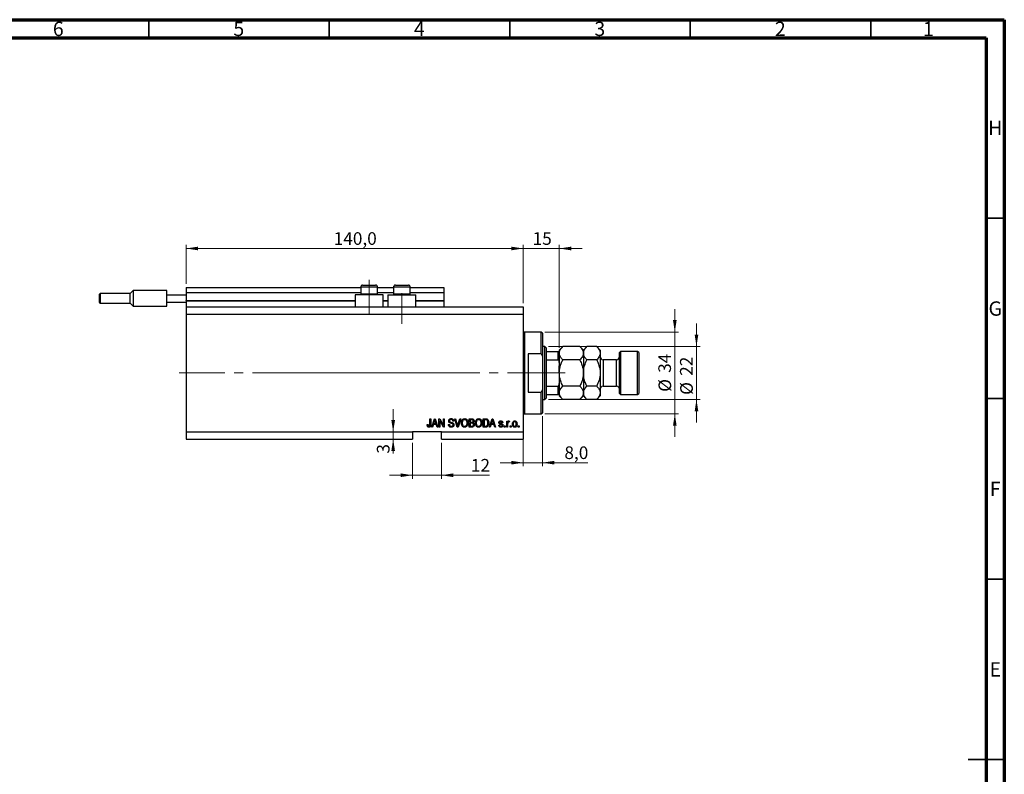
# Model space of a CAD drawing. Units: millimetres. Extents: x 15 to 618, y 5 to 415.
# Drawn here: x 316 to 589, y 206 to 415 of the extents above; entities that cross this region are included whole.
import ezdxf

# ---------------------------------------------------------------- set-up
doc = ezdxf.new("R2010")
doc.units = ezdxf.units.MM
doc.linetypes.add('CENTERX2', pattern=[20.32, 12.7, -2.54, 2.54, -2.54])
doc.styles.add('SLDTEXTSTYLE0', font='TXT', dxfattribs={"width": 0.75})
doc.dimstyles.new('SLDDIMSTYLE4', dxfattribs={"dimtxt": 3.5, "dimasz": 3.302, "dimexe": 0, "dimexo": 0.0625, "dimgap": 0.875, "dimtad": 1, "dimdec": 0, "dimlfac": 1.5, "dimrnd": 1e-09, "dimzin": 12, "dimdsep": 46, "dimtxsty": 'SLDTEXTSTYLE0', "dimsah": 1, "dimcen": 0.09, "dimadec": 0, "dimazin": 3, "dimtfac": 1, "dimtdec": 0, "dimtmove": 0, "dimatfit": 0, "dimfxl": 1, "dimfrac": 2, "dimtolj": 1, "dimtzin": 12, "dimarcsym": 0})
doc.dimstyles.new('SLDDIMSTYLE5', dxfattribs={"dimtxt": 3.5, "dimasz": 3.302, "dimexe": 0, "dimexo": 0.0625, "dimgap": 0.875, "dimtad": 1, "dimdec": 1, "dimlfac": 1.5, "dimrnd": 1e-09, "dimzin": 12, "dimdsep": 46, "dimtxsty": 'SLDTEXTSTYLE0', "dimsah": 1, "dimcen": 0.09, "dimadec": 0, "dimazin": 3, "dimtfac": 1, "dimtdec": 1, "dimtmove": 0, "dimatfit": 0, "dimfxl": 1, "dimfrac": 2, "dimtolj": 1, "dimtzin": 12, "dimarcsym": 0})
doc.dimstyles.new('SLDDIMSTYLE6', dxfattribs={"dimtxt": 3.5, "dimasz": 3.302, "dimexe": 0, "dimexo": 0.0625, "dimgap": 0.875, "dimtad": 1, "dimdec": 1, "dimlfac": 1.5, "dimrnd": 1e-09, "dimzin": 12, "dimdsep": 46, "dimtxsty": 'SLDTEXTSTYLE0', "dimsah": 1, "dimcen": 0.09, "dimadec": 0, "dimazin": 3, "dimtfac": 1, "dimtdec": 1, "dimtofl": 0, "dimtmove": 0, "dimatfit": 3, "dimfxl": 1, "dimfrac": 2, "dimtolj": 1, "dimtzin": 12, "dimarcsym": 0})

# ---------------------------------------------------------------- blocks, each defined once
blk = doc.blocks.new('_D_9')
at = {"color": 7, "linetype": 'Continuous', "lineweight": 0}
for p, q in [((425.07, 297.77), (425.07, 287.77)), ((433.07, 297.77), (433.07, 287.77)), ((425.07, 288.77), (418.72, 288.77)), ((425.07, 288.77), (433.07, 288.77)), ((433.07, 288.77), (446.42, 288.77))]:
    blk.add_line(p, q, dxfattribs=at)
at = {"color": 7, "linetype": 'Continuous', "lineweight": 18}
for points in [[(425.07, 288.77), (421.76, 289.28), (421.76, 288.26)], [(433.07, 288.77), (436.37, 288.26), (436.37, 289.28)]]:
    blk.add_solid(points, dxfattribs=at)
at = {"color": 7, "linetype": 'Continuous', "lineweight": 18, "insert": (441.25, 293.28), "char_height": 3.5, "attachment_point": 1, "style": 'SLDTEXTSTYLE0'}
blk.add_mtext('12', dxfattribs=at)
blk = doc.blocks.new('_D_10')
at = {"color": 7, "linetype": 'Continuous', "lineweight": 0}
for p, q in [((419.72, 300.77), (419.72, 307.12)), ((419.72, 300.77), (419.72, 298.77)), ((424.07, 298.77), (418.72, 298.77)), ((419.72, 298.77), (419.72, 294.76))]:
    blk.add_line(p, q, dxfattribs=at)
at = {"color": 7, "linetype": 'Continuous', "lineweight": 18}
for points in [[(419.72, 300.77), (420.23, 304.07), (419.21, 304.07)], [(419.72, 298.77), (419.21, 295.47), (420.23, 295.47)]]:
    blk.add_solid(points, dxfattribs=at)
at = {"color": 7, "linetype": 'Continuous', "lineweight": 18, "insert": (415.21, 294.76), "char_height": 3.5, "attachment_point": 1, "rotation": 90, "style": 'SLDTEXTSTYLE0'}
blk.add_mtext('3', dxfattribs=at)
blk = doc.blocks.new('_D_11')
at = {"color": 7, "linetype": 'Continuous', "lineweight": 0}
for p, q in [((461.07, 305.1), (461.07, 291.25)), ((455.73, 302.1), (455.73, 291.25)), ((455.73, 292.25), (449.38, 292.25)), ((455.73, 292.25), (461.07, 292.25)), ((461.07, 292.25), (473.61, 292.25))]:
    blk.add_line(p, q, dxfattribs=at)
at = {"color": 7, "linetype": 'Continuous', "lineweight": 18}
for points in [[(455.73, 292.25), (452.43, 292.76), (452.43, 291.74)], [(461.07, 292.25), (464.37, 291.74), (464.37, 292.76)]]:
    blk.add_solid(points, dxfattribs=at)
at = {"color": 7, "linetype": 'Continuous', "lineweight": 18, "insert": (467.15, 296.76), "char_height": 3.5, "attachment_point": 1, "style": 'SLDTEXTSTYLE0'}
blk.add_mtext('8,0', dxfattribs=at)
blk = doc.blocks.new('_D_12')
at = {"color": 7, "linetype": 'Continuous', "lineweight": 0}
for p, q in [((455.73, 336.44), (455.73, 352.6)), ((465.73, 324.1), (465.73, 352.6)), ((455.73, 351.6), (449.38, 351.6)), ((455.73, 351.6), (465.73, 351.6)), ((465.73, 351.6), (472.08, 351.6))]:
    blk.add_line(p, q, dxfattribs=at)
at = {"color": 7, "linetype": 'Continuous', "lineweight": 18}
for points in [[(455.73, 351.6), (452.43, 352.11), (452.43, 351.09)], [(465.73, 351.6), (469.04, 351.09), (469.04, 352.11)]]:
    blk.add_solid(points, dxfattribs=at)
at = {"color": 7, "linetype": 'Continuous', "lineweight": 18, "insert": (458.35, 356.11), "char_height": 3.5, "attachment_point": 1, "style": 'SLDTEXTSTYLE0'}
blk.add_mtext('15', dxfattribs=at)
blk = doc.blocks.new('_D_13')
at = {"color": 7, "linetype": 'Continuous', "lineweight": 0}
for p, q in [((497.73, 328.44), (497.73, 334.79)), ((461.73, 328.44), (498.73, 328.44)), ((497.73, 305.77), (497.73, 328.44)), ((461.73, 305.77), (498.73, 305.77)), ((497.73, 305.77), (497.73, 299.42))]:
    blk.add_line(p, q, dxfattribs=at)
at = {"color": 7, "linetype": 'Continuous', "lineweight": 18}
for points in [[(497.73, 328.44), (498.24, 331.74), (497.23, 331.74)], [(497.73, 305.77), (497.23, 302.47), (498.24, 302.47)]]:
    blk.add_solid(points, dxfattribs=at)
at = {"color": 7, "linetype": 'Continuous', "lineweight": 18, "char_height": 3.5, "attachment_point": 1, "rotation": 90, "style": 'SLDTEXTSTYLE0'}
for s, insert in [('34', (493.17, 317.15)), ('%%c', (493.22, 311.88))]:
    blk.add_mtext(s, dxfattribs=dict(at, insert=insert))
blk = doc.blocks.new('_D_14')
at = {"color": 7, "linetype": 'Continuous', "lineweight": 0}
for p, q in [((503.73, 324.44), (503.73, 330.79)), ((462.73, 324.44), (504.73, 324.44)), ((503.73, 324.44), (503.73, 309.77)), ((462.73, 309.77), (504.73, 309.77)), ((503.73, 309.77), (503.73, 303.42))]:
    blk.add_line(p, q, dxfattribs=at)
at = {"color": 7, "linetype": 'Continuous', "lineweight": 18}
for points in [[(503.73, 324.44), (504.24, 327.74), (503.23, 327.74)], [(503.73, 309.77), (503.23, 306.47), (504.24, 306.47)]]:
    blk.add_solid(points, dxfattribs=at)
at = {"color": 7, "linetype": 'Continuous', "lineweight": 18, "char_height": 3.5, "attachment_point": 1, "rotation": 90, "style": 'SLDTEXTSTYLE0'}
for s, insert in [('22', (499.17, 316.32)), ('%%c', (499.22, 311.04))]:
    blk.add_mtext(s, dxfattribs=dict(at, insert=insert))
blk = doc.blocks.new('_D_15')
at = {"color": 7, "linetype": 'Continuous', "lineweight": 0}
for p, q in [((362.4, 341.77), (362.4, 352.6)), ((455.73, 336.44), (455.73, 352.6)), ((362.4, 351.6), (455.73, 351.6))]:
    blk.add_line(p, q, dxfattribs=at)
at = {"color": 7, "linetype": 'Continuous', "lineweight": 18}
for points in [[(362.4, 351.6), (365.7, 351.09), (365.7, 352.11)], [(455.73, 351.6), (452.43, 352.11), (452.43, 351.09)]]:
    blk.add_solid(points, dxfattribs=at)
at = {"color": 7, "linetype": 'Continuous', "lineweight": 18, "insert": (403.25, 356.11), "char_height": 3.5, "attachment_point": 1, "style": 'SLDTEXTSTYLE0'}
blk.add_mtext('140,0', dxfattribs=at)

msp = doc.modelspace()

# ---------------------------------------------------------------- linework, layer by layer
at = {"color": 7, "linetype": 'Continuous', "lineweight": 70}
for p, q in [((15, 415), (589, 415)), ((589, 415), (589, 5)), ((20, 410), (584, 410)), ((584, 410), (584, 10))]:
    msp.add_line(p, q, dxfattribs=at)
at = {"color": 7, "linetype": 'Continuous', "lineweight": 35}
for p, q in [((352, 410), (352, 415)), ((402, 410), (402, 415)), ((452, 410), (452, 415)), ((502, 410), (502, 415)), ((552, 410), (552, 415)), ((584, 360), (589, 360)), ((584, 310), (589, 310)), ((584, 260), (589, 260)), ((589, 210), (579, 210)), ((584, 210), (589, 210))]:
    msp.add_line(p, q, dxfattribs=at)
at = {"color": 7, "linetype": 'Continuous', "lineweight": 25}
for p, q in [((411.2667, 341.435), (412.1667, 341.435)), ((412.1667, 341.435), (414.8667, 341.435)), ((420.3333, 341.435), (421.2333, 341.435)), ((421.2333, 341.435), (423.9333, 341.435)), ((338.4, 337.7683), (338.4, 338.9017)), ((346.9, 339.1017), (338.6, 339.1017)), ((347.7333, 339.935), (346.9, 339.1017)), ((346.9, 336.435), (346.9, 339.1017)), ((357.0667, 339.935), (347.7333, 339.935)), ((347.7333, 339.935), (347.7333, 337.7683)), ((357.0667, 338.7683), (357.0667, 339.935)), ((357.0667, 336.7683), (357.0667, 338.7683)), ((357.0667, 338.7683), (362.4, 338.7683)), ((362.4, 340.7683), (410.7333, 340.7683)), ((362.4, 340.7683), (362.4, 339.435)), ((362.4, 339.435), (410.7333, 339.435)), ((362.4, 339.435), (362.4, 337.235)), ((409.2, 338.7683), (409.2, 335.435)), ((416.9333, 338.7683), (409.2, 338.7683)), ((410.7333, 340.9017), (410.7333, 338.995)), ((410.7333, 338.995), (410.96, 338.7683)), ((410.7333, 338.995), (411.9, 338.995)), ((411.9, 338.995), (415.4, 338.995)), ((415.1733, 338.7683), (415.4, 338.995)), ((415.4, 338.995), (415.4, 340.9017)), ((415.4, 340.7683), (419.8, 340.7683)), ((415.4, 339.435), (419.8, 339.435)), ((416.9333, 335.435), (416.9333, 338.7683)), ((418.2667, 338.7683), (418.2667, 335.435)), ((418.2667, 338.7683), (426, 338.7683)), ((419.8, 340.9017), (419.8, 338.995)), ((419.8, 338.995), (420.0267, 338.7683)), ((419.8, 338.995), (420.9667, 338.995)), ((420.9667, 338.995), (424.4667, 338.995)), ((424.24, 338.7683), (424.4667, 338.995)), ((424.4667, 338.995), (424.4667, 340.9017)), ((424.4667, 340.7683), (433.7333, 340.7683)), ((424.4667, 339.435), (433.7333, 339.435)), ((426, 335.435), (426, 338.7683)), ((433.7333, 340.7683), (433.7333, 339.435)), ((433.7333, 339.435), (433.7333, 337.235)), ((338.4, 336.635), (338.4, 337.7683)), ((338.6, 336.435), (346.9, 336.435)), ((346.9, 336.435), (347.7333, 335.6017)), ((347.7333, 337.7683), (347.7333, 335.6017)), ((347.7333, 335.6017), (357.0667, 335.6017)), ((357.0667, 336.7683), (362.4, 336.7683)), ((357.0667, 335.6017), (357.0667, 336.7683)), ((362.4, 337.1017), (362.4, 337.235)), ((362.4, 337.1017), (362.4, 335.435)), ((362.4, 337.1017), (409.2, 337.1017)), ((416.9333, 337.1017), (418.2667, 337.1017)), ((426, 337.1017), (433.7333, 337.1017)), ((433.7333, 337.1017), (433.7333, 337.235)), ((433.7333, 337.1017), (433.7333, 335.435)), ((362.4, 335.435), (455.7333, 335.435)), ((362.4, 335.435), (362.4, 333.435)), ((362.4, 333.435), (362.4, 300.7683)), ((362.4, 333.435), (455.7333, 333.435)), ((455.7333, 335.435), (455.7333, 333.435)), ((455.7333, 333.435), (455.7333, 300.7683)), ((460.7333, 328.435), (456.0667, 328.435)), ((461.0667, 328.1017), (460.7333, 328.435)), ((460.7333, 322.435), (460.7333, 328.435)), ((461.0667, 328.1017), (461.0667, 321.6843)), ((457.0667, 322.435), (457.0667, 311.7683)), ((460.7333, 322.435), (457.0667, 322.435)), ((460.7333, 322.435), (461.0667, 321.6843)), ((461.7333, 324.435), (461.0667, 324.435)), ((462.0667, 324.1017), (461.7333, 324.435)), ((461.7333, 309.7683), (461.7333, 324.435)), ((462.0667, 324.1017), (462.0667, 323.1017)), ((462.0667, 323.1017), (462.0667, 320.7072)), ((462.0667, 323.1017), (465.4, 323.1017)), ((465.4, 320.7072), (465.4, 323.1017)), ((466.7131, 324.4148), (465.7333, 323.435)), ((465.7333, 323.435), (465.7333, 323.1017)), ((465.7333, 323.1017), (465.7333, 320.0076)), ((471.4202, 324.4148), (466.7131, 324.4148)), ((472.4, 323.435), (471.4202, 324.4148)), ((473.3798, 324.4148), (472.4, 323.435)), ((472.4, 323.435), (472.4, 322.5865)), ((472.4, 322.5865), (472.4, 317.1017)), ((476.0869, 324.4148), (473.3798, 324.4148)), ((477.0667, 323.435), (476.0869, 324.4148)), ((477.0667, 323.435), (477.0667, 322.5865)), ((477.0667, 322.5865), (477.0667, 317.1017)), ((482.7333, 323.1017), (482.4, 322.7683)), ((482.4, 311.435), (482.4, 322.7683)), ((487.4, 323.1017), (482.7333, 323.1017)), ((482.7333, 323.1017), (482.7333, 311.1017)), ((487.7333, 322.7683), (487.4, 323.1017)), ((487.4, 311.1017), (487.4, 323.1017)), ((487.7333, 322.7683), (487.7333, 311.435)), ((461.0667, 321.6843), (461.0667, 312.5191)), ((462.0667, 320.7072), (462.0667, 313.4961)), ((462.0667, 320.7072), (465.4, 320.7072)), ((465.7333, 320.0076), (465.7333, 319.1293)), ((465.7333, 317.1017), (465.7333, 319.1293)), ((471.4202, 320.7582), (466.7131, 320.7582)), ((476.0869, 320.7582), (473.3798, 320.7582)), ((481.6, 320.7683), (477.8667, 320.7683)), ((465.7333, 317.1017), (465.7333, 315.0741)), ((472.4, 317.1017), (472.4, 311.6168)), ((477.0667, 317.1017), (477.0667, 311.6168)), ((465.7333, 315.0741), (465.7333, 314.1957)), ((465.7333, 314.1957), (465.7333, 311.1017)), ((457.0667, 311.7683), (460.7333, 311.7683)), ((461.0667, 312.5191), (460.7333, 311.7683)), ((460.7333, 305.7683), (460.7333, 311.7683)), ((461.0667, 312.5191), (461.0667, 306.1017)), ((462.0667, 313.4961), (462.0667, 311.1017)), ((462.0667, 313.4961), (465.4, 313.4961)), ((462.0667, 311.1017), (462.0667, 310.1017)), ((462.0667, 311.1017), (465.4, 311.1017)), ((465.4, 311.1017), (465.4, 313.4961)), ((465.7333, 311.1017), (465.7333, 310.7683)), ((471.4202, 313.4451), (466.7131, 313.4451)), ((472.4, 311.6168), (472.4, 310.7683)), ((476.0869, 313.4451), (473.3798, 313.4451)), ((477.0667, 311.6168), (477.0667, 310.7683)), ((477.8667, 313.435), (481.6, 313.435)), ((482.4, 311.435), (482.7333, 311.1017)), ((482.7333, 311.1017), (487.4, 311.1017)), ((487.4, 311.1017), (487.7333, 311.435)), ((461.0667, 309.7683), (461.7333, 309.7683)), ((461.7333, 309.7683), (462.0667, 310.1017)), ((465.7333, 310.7683), (466.7131, 309.7886)), ((471.4202, 309.7886), (466.7131, 309.7886)), ((471.4202, 309.7886), (472.4, 310.7683)), ((472.4, 310.7683), (473.3798, 309.7886)), ((476.0869, 309.7886), (473.3798, 309.7886)), ((476.0869, 309.7886), (477.0667, 310.7683)), ((456.0667, 305.7683), (460.7333, 305.7683)), ((460.7333, 305.7683), (461.0667, 306.1017)), ((429.1273, 302.7986), (429.3697, 302.8289)), ((429.9152, 304.435), (430.1576, 304.435)), ((429.9152, 302.8327), (429.9152, 304.435)), ((430.1576, 304.435), (430.1576, 302.8512)), ((430.4, 302.1017), (431.1453, 304.435)), ((430.856, 302.7986), (430.6524, 302.1017)), ((431.6713, 302.7986), (430.856, 302.7986)), ((431.1552, 303.7503), (430.9355, 303.0714)), ((430.9355, 303.0714), (431.5913, 303.0714)), ((431.1453, 304.435), (431.3815, 304.435)), ((431.3815, 304.435), (432.1273, 302.1017)), ((431.5913, 303.0714), (431.3962, 303.7125)), ((431.8754, 302.1017), (431.6713, 302.7986)), ((432.4, 304.435), (432.658, 304.435)), ((432.4, 302.1017), (432.4, 304.435)), ((433.6254, 302.1017), (432.6424, 303.9592)), ((432.6424, 303.9592), (432.6424, 302.1017)), ((432.658, 304.435), (433.6424, 302.5752)), ((433.6424, 304.435), (433.8848, 304.435)), ((433.6424, 302.5752), (433.6424, 304.435)), ((433.8848, 304.435), (433.8848, 302.1017)), ((435.0364, 302.8593), (435.2788, 302.8896)), ((436.4909, 303.7683), (436.2485, 303.738)), ((436.7565, 304.435), (437.0061, 304.435)), ((437.4545, 302.1017), (436.7565, 304.435)), ((437.0061, 304.435), (437.4729, 302.7423)), ((437.6689, 302.7423), (438.1879, 304.435)), ((438.4398, 304.435), (437.7049, 302.1017)), ((438.1879, 304.435), (438.4398, 304.435)), ((440.7636, 304.435), (441.4871, 304.435)), ((440.7636, 302.1017), (440.7636, 304.435)), ((441.4028, 304.1623), (441.0061, 304.1623)), ((441.0061, 304.1623), (441.0061, 303.4653)), ((441.0061, 303.4653), (441.4341, 303.4653)), ((441.453, 303.1926), (441.0061, 303.1926)), ((441.0061, 303.1926), (441.0061, 302.3744)), ((444.6424, 304.435), (445.3001, 304.435)), ((444.6424, 302.1017), (444.6424, 304.435)), ((444.8848, 304.1623), (444.8848, 302.3744)), ((445.2944, 304.1623), (444.8848, 304.1623)), ((446.3697, 302.1017), (447.115, 304.435)), ((446.8257, 302.7986), (446.6221, 302.1017)), ((447.641, 302.7986), (446.8257, 302.7986)), ((447.1249, 303.7503), (446.9052, 303.0714)), ((446.9052, 303.0714), (447.561, 303.0714)), ((447.115, 304.435), (447.3512, 304.435)), ((447.3512, 304.435), (448.097, 302.1017)), ((447.561, 303.0714), (447.3659, 303.7125)), ((447.8451, 302.1017), (447.641, 302.7986)), ((450.097, 303.3441), (449.8545, 303.3138)), ((451.1879, 303.7986), (451.4303, 303.7986)), ((451.1879, 302.1017), (451.1879, 303.7986)), ((451.4303, 303.7986), (451.4303, 303.5278)), ((451.4303, 302.9814), (451.4303, 302.1017)), ((451.9455, 303.738), (451.8545, 303.4956)), ((362.4, 300.7683), (425.0667, 300.7683)), ((362.4, 300.7683), (362.4, 298.7683)), ((433.0667, 300.7683), (425.0667, 300.7683)), ((425.0667, 300.7683), (425.0667, 298.7683)), ((430.6524, 302.1017), (430.4, 302.1017)), ((432.1273, 302.1017), (431.8754, 302.1017)), ((432.6424, 302.1017), (432.4, 302.1017)), ((433.0667, 300.7683), (455.7333, 300.7683)), ((433.0667, 298.7683), (433.0667, 300.7683)), ((433.8848, 302.1017), (433.6254, 302.1017)), ((437.7049, 302.1017), (437.4545, 302.1017)), ((441.4819, 302.1017), (440.7636, 302.1017)), ((441.0061, 302.3744), (441.4871, 302.3744)), ((445.3304, 302.1017), (444.6424, 302.1017)), ((444.8848, 302.3744), (445.301, 302.3744)), ((446.6221, 302.1017), (446.3697, 302.1017)), ((448.097, 302.1017), (447.8451, 302.1017)), ((448.9758, 302.6168), (449.2182, 302.6471)), ((450.4909, 302.435), (450.7333, 302.435)), ((450.4909, 302.1017), (450.4909, 302.435)), ((450.7333, 302.1017), (450.4909, 302.1017)), ((450.7333, 302.435), (450.7333, 302.1017)), ((451.4303, 302.1017), (451.1879, 302.1017)), ((452.1273, 302.435), (452.3697, 302.435)), ((452.1273, 302.1017), (452.1273, 302.435)), ((452.3697, 302.1017), (452.1273, 302.1017)), ((452.3697, 302.435), (452.3697, 302.1017)), ((454.3697, 302.435), (454.6121, 302.435)), ((454.3697, 302.1017), (454.3697, 302.435)), ((454.6121, 302.1017), (454.3697, 302.1017)), ((454.6121, 302.435), (454.6121, 302.1017)), ((455.7333, 300.7683), (455.7333, 298.7683)), ((362.4, 298.7683), (425.0667, 298.7683)), ((433.0667, 298.7683), (455.7333, 298.7683))]:
    msp.add_line(p, q, dxfattribs=at)
at = {"color": 7, "linetype": 'CENTERX2', "lineweight": 18}
for p, q in [((413.0667, 333.435), (413.0667, 342.9017)), ((422.1333, 330.7683), (422.1333, 339.2403)), ((360.4, 317.1017), (442.4, 317.1017)), ((390.4, 317.1017), (463.7333, 317.1017)), ((405.0138, 317.1017), (405.0138, 317.1272)), ((460.0667, 317.1017), (467.4, 317.1017))]:
    msp.add_line(p, q, dxfattribs=at)
at = {"color": 8, "linetype": 'Continuous', "lineweight": 25}
for p, q in [((338.6, 339.1017), (338.6, 337.7683)), ((411.9, 340.9017), (410.7333, 340.9017)), ((415.4, 340.9017), (411.9, 340.9017)), ((420.9667, 340.9017), (419.8, 340.9017)), ((424.4667, 340.9017), (420.9667, 340.9017)), ((338.6, 337.7683), (338.6, 336.435)), ((362.4, 337.235), (409.2, 337.235)), ((416.9333, 337.235), (418.2667, 337.235)), ((426, 337.235), (433.7333, 337.235)), ((456.0667, 328.435), (456.0667, 317.1017)), ((477.8667, 320.7683), (477.8667, 313.435)), ((481.6, 313.435), (481.6, 320.7683)), ((456.0667, 317.1017), (456.0667, 305.7683))]:
    msp.add_line(p, q, dxfattribs=at)
at = {"color": 7, "linetype": 'Continuous', "lineweight": 18}
msp.add_line((405.0138, 317.1017), (397.1195, 317.1017), dxfattribs=at)
at = {"color": 7, "linetype": 'Continuous', "lineweight": 25}
for centre, radius, start, end in [((411.2667, 340.9017), 0.5333, 90, 180), ((414.8667, 340.9017), 0.5333, 0, 90), ((420.3333, 340.9017), 0.5333, 90, 180), ((423.9333, 340.9017), 0.5333, 0, 90), ((338.6, 338.9017), 0.2, 90, 180), ((338.6, 336.635), 0.2, 180, 270), ((456.0667, 328.7683), 0.3333, 180, 270), ((477.8667, 321.5683), 0.8, 180, 270), ((481.6, 321.5683), 0.8, 270, 0), ((477.8667, 312.635), 0.8, 90, 180), ((481.6, 312.635), 0.8, 0, 90), ((456.0667, 305.435), 0.3333, 90, 180)]:
    msp.add_arc(centre, radius, start, end, dxfattribs=at)
for points, knots in [([(465.4, 323.1017), (465.4205, 323.1017), (465.4659, 323.1017), (465.5383, 323.1017), (465.6228, 323.1017), (465.715, 323.1017), (465.7261, 323.1017), (465.7333, 323.1017)], [0, 0, 0, 0, 0.07318488, 0.16205051, 0.29596737, 0.53650763, 1, 1, 1, 1]), ([(465.7333, 322.5865), (465.7473, 322.7455), (465.7755, 323.0668), (465.9939, 323.5344), (466.3057, 323.9866), (466.5769, 324.2716), (466.7131, 324.4148)], [0, 0, 0, 0, 0.24957627, 0.50436073, 0.75104521, 1, 1, 1, 1]), ([(466.7131, 320.7582), (466.5947, 320.882), (466.3571, 321.1303), (466.0679, 321.5217), (465.851, 321.9309), (465.7463, 322.2899), (465.7367, 322.5099), (465.7333, 322.5865)], [0, 0, 0, 0, 0.21551689, 0.43222603, 0.65445729, 0.87968778, 1, 1, 1, 1]), ([(471.4202, 324.4148), (471.6506, 324.1643), (471.9995, 323.785), (472.2815, 323.2418), (472.3871, 322.8831), (472.3967, 322.6631), (472.4, 322.5865)], [0, 0, 0, 0, 0.43204342, 0.65434615, 0.87964908, 1, 1, 1, 1]), ([(472.4, 322.5865), (472.3856, 322.4276), (472.3566, 322.1065), (472.0739, 321.4824), (471.6802, 321.0462), (471.4202, 320.7582)], [0, 0, 0, 0, 0.249706086, 0.504623066, 1, 1, 1, 1]), ([(472.4, 322.5865), (472.4144, 322.7454), (472.4434, 323.0665), (472.7261, 323.6906), (473.1198, 324.1268), (473.3798, 324.4148)], [0, 0, 0, 0, 0.249706086, 0.504623066, 1, 1, 1, 1]), ([(473.3798, 320.7582), (473.1494, 321.0087), (472.8005, 321.388), (472.5185, 321.9312), (472.4129, 322.2899), (472.4033, 322.5099), (472.4, 322.5865)], [0, 0, 0, 0, 0.43204342, 0.65434615, 0.87964908, 1, 1, 1, 1]), ([(476.0869, 324.4148), (476.3173, 324.1643), (476.6662, 323.785), (476.9482, 323.2418), (477.0538, 322.8831), (477.0633, 322.6631), (477.0667, 322.5865)], [0, 0, 0, 0, 0.43204342, 0.65434615, 0.87964908, 1, 1, 1, 1]), ([(477.0667, 322.5865), (477.0523, 322.4276), (477.0233, 322.1065), (476.7406, 321.4824), (476.3469, 321.0462), (476.0869, 320.7582)], [0, 0, 0, 0, 0.24970609, 0.50462307, 1, 1, 1, 1]), ([(465.7333, 320.0076), (465.7236, 320.1683), (465.7116, 320.3672), (465.6048, 320.5767), (465.5407, 320.6525), (465.4688, 320.6989), (465.4229, 320.7045), (465.4, 320.7072)], [0, 0, 0, 0, 0.56622942, 0.70078559, 0.83617122, 0.91836459, 1, 1, 1, 1]), ([(465.7333, 317.1017), (465.7433, 317.3707), (465.7634, 317.9128), (465.9396, 318.8033), (466.2436, 319.7633), (466.5559, 320.4251), (466.7131, 320.7582)], [0, 0, 0, 0, 0.21117775, 0.42558265, 0.71084675, 1, 1, 1, 1]), ([(471.4202, 320.7582), (471.4511, 320.6957), (471.6718, 320.2489), (472.0311, 319.3842), (472.3471, 318.214), (472.3839, 317.4392), (472.4, 317.1017)], [0, 0, 0, 0, 0.054791796, 0.391635931, 0.734960119, 1, 1, 1, 1]), ([(472.4, 317.1017), (472.4162, 317.4394), (472.4491, 318.1226), (472.7486, 319.3676), (473.1357, 320.2205), (473.3798, 320.7582)], [0, 0, 0, 0, 0.26530367, 0.53679531, 1, 1, 1, 1]), ([(476.0869, 320.7582), (476.1927, 320.538), (476.4806, 319.9386), (476.8482, 318.9039), (477.0466, 317.8871), (477.0621, 317.2791), (477.0667, 317.1017)], [0, 0, 0, 0, 0.19194648, 0.52234186, 0.86059282, 1, 1, 1, 1]), ([(466.7131, 313.4451), (466.6822, 313.5076), (466.4615, 313.9544), (466.1023, 314.8191), (465.7863, 315.9893), (465.7494, 316.7641), (465.7333, 317.1017)], [0, 0, 0, 0, 0.0547918, 0.39163593, 0.73496012, 1, 1, 1, 1]), ([(472.4, 317.1017), (472.3589, 316.5601), (472.2903, 315.655), (471.8865, 314.4403), (471.5764, 313.7784), (471.4202, 313.4451)], [0, 0, 0, 0, 0.42513095, 0.71061937, 1, 1, 1, 1]), ([(473.3798, 313.4451), (473.274, 313.6654), (472.9861, 314.2647), (472.6185, 315.2995), (472.4201, 316.3163), (472.4045, 316.9242), (472.4, 317.1017)], [0, 0, 0, 0, 0.19194648, 0.52234186, 0.86059282, 1, 1, 1, 1]), ([(477.0667, 317.1017), (477.0504, 316.764), (477.0176, 316.0807), (476.7181, 314.8357), (476.331, 313.9828), (476.0869, 313.4451)], [0, 0, 0, 0, 0.265303671, 0.53679531, 1, 1, 1, 1]), ([(465.4, 313.4961), (465.4205, 313.4984), (465.4659, 313.5033), (465.5383, 313.5482), (465.6228, 313.6478), (465.715, 313.8679), (465.7261, 314.0656), (465.7333, 314.1957)], [0, 0, 0, 0, 0.07318488, 0.16205051, 0.29596737, 0.53650763, 1, 1, 1, 1]), ([(465.7333, 311.1017), (465.7236, 311.1017), (465.7116, 311.1017), (465.6048, 311.1017), (465.5407, 311.1017), (465.4688, 311.1017), (465.4229, 311.1017), (465.4, 311.1017)], [0, 0, 0, 0, 0.56622942, 0.70078559, 0.83617122, 0.91836459, 1, 1, 1, 1]), ([(465.7333, 311.6168), (465.7473, 311.7758), (465.7755, 312.0971), (465.9939, 312.5647), (466.3057, 313.0169), (466.5769, 313.3019), (466.7131, 313.4451)], [0, 0, 0, 0, 0.24957627, 0.50436073, 0.75104521, 1, 1, 1, 1]), ([(466.7131, 309.7886), (466.4828, 310.039), (466.1332, 310.4192), (465.851, 310.9626), (465.7602, 311.2833), (465.7358, 311.5019), (465.7341, 311.5785), (465.7333, 311.6168)], [0, 0, 0, 0, 0.43204024, 0.6559111, 0.87963034, 0.93977604, 1, 1, 1, 1]), ([(471.4202, 313.4451), (471.6506, 313.1947), (471.9995, 312.8154), (472.2815, 312.2722), (472.3871, 311.9134), (472.3967, 311.6934), (472.4, 311.6168)], [0, 0, 0, 0, 0.43204342, 0.65434615, 0.87964908, 1, 1, 1, 1]), ([(472.4, 311.6168), (472.3856, 311.458), (472.3566, 311.1369), (472.0739, 310.5127), (471.6802, 310.0766), (471.4202, 309.7886)], [0, 0, 0, 0, 0.24970609, 0.50462307, 1, 1, 1, 1]), ([(472.4, 311.6168), (472.4144, 311.7757), (472.4434, 312.0968), (472.7261, 312.721), (473.1198, 313.1571), (473.3798, 313.4451)], [0, 0, 0, 0, 0.249706086, 0.504623066, 1, 1, 1, 1]), ([(473.3798, 309.7886), (473.1494, 310.039), (472.8005, 310.4183), (472.5185, 310.9615), (472.4129, 311.3203), (472.4033, 311.5403), (472.4, 311.6168)], [0, 0, 0, 0, 0.43204342, 0.65434615, 0.87964908, 1, 1, 1, 1]), ([(476.0869, 313.4451), (476.3173, 313.1947), (476.6662, 312.8154), (476.9482, 312.2722), (477.0538, 311.9134), (477.0633, 311.6934), (477.0667, 311.6168)], [0, 0, 0, 0, 0.43204342, 0.65434615, 0.87964908, 1, 1, 1, 1]), ([(477.0667, 311.6168), (477.0523, 311.458), (477.0233, 311.1369), (476.7406, 310.5127), (476.3469, 310.0766), (476.0869, 309.7886)], [0, 0, 0, 0, 0.24970609, 0.50462307, 1, 1, 1, 1]), ([(429.266, 302.2361), (429.2177, 302.3357), (429.1312, 302.514), (429.1285, 302.7114), (429.1273, 302.7986)], [0, 0, 0, 0, 0.558133089, 1, 1, 1, 1]), ([(429.3697, 302.8289), (429.3747, 302.7244), (429.381, 302.5936), (429.4418, 302.4489), (429.494, 302.3898), (429.5635, 302.3505), (429.6155, 302.3462), (429.6415, 302.3441)], [0, 0, 0, 0, 0.500163345, 0.625330034, 0.750329789, 0.875079826, 1, 1, 1, 1]), ([(430.1576, 302.8512), (430.155, 302.7621), (430.1499, 302.584), (430.0986, 302.3616), (429.9986, 302.2119), (429.8568, 302.0969), (429.7209, 302.0816), (429.6306, 302.0714)], [0, 0, 0, 0, 0.25097441, 0.50118852, 0.6264118, 0.75156548, 1, 1, 1, 1]), ([(429.8834, 302.5202), (429.8947, 302.578), (429.9147, 302.6813), (429.915, 302.7864), (429.9152, 302.8327)], [0, 0, 0, 0, 0.55967148, 1, 1, 1, 1]), ([(431.2636, 304.1921), (431.2475, 304.1086), (431.2186, 303.9596), (431.1746, 303.8143), (431.1552, 303.7503)], [0, 0, 0, 0, 0.559989447, 1, 1, 1, 1]), ([(431.3962, 303.7125), (431.3693, 303.8014), (431.3214, 303.9603), (431.2813, 304.1213), (431.2636, 304.1921)], [0, 0, 0, 0, 0.560012154, 1, 1, 1, 1]), ([(435.8167, 302.0714), (435.6993, 302.0814), (435.465, 302.1014), (435.1965, 302.312), (435.0594, 302.5845), (435.044, 302.7676), (435.0364, 302.8593)], [0, 0, 0, 0, 0.28006277, 0.55892679, 0.77917552, 1, 1, 1, 1]), ([(435.097, 303.8261), (435.107, 303.9246), (435.1272, 304.1213), (435.3123, 304.3401), (435.5427, 304.4516), (435.6969, 304.4607), (435.7741, 304.4653)], [0, 0, 0, 0, 0.27969664, 0.558853605, 0.779130196, 1, 1, 1, 1]), ([(435.7262, 303.185), (435.6378, 303.2099), (435.4616, 303.2595), (435.2406, 303.4002), (435.1147, 303.6092), (435.1029, 303.7538), (435.097, 303.8261)], [0, 0, 0, 0, 0.28114224, 0.56005608, 0.77986186, 1, 1, 1, 1]), ([(435.2788, 302.8896), (435.2894, 302.8079), (435.3105, 302.6453), (435.4556, 302.4578), (435.6452, 302.3591), (435.7734, 302.3491), (435.8375, 302.3441)], [0, 0, 0, 0, 0.28074313, 0.55914293, 0.77940956, 1, 1, 1, 1]), ([(435.7821, 304.1926), (435.7209, 304.1894), (435.5988, 304.1831), (435.444, 304.0988), (435.3525, 303.9647), (435.3438, 303.8686), (435.3394, 303.8204)], [0, 0, 0, 0, 0.280928814, 0.559976625, 0.779752418, 1, 1, 1, 1]), ([(435.3394, 303.8204), (435.3415, 303.772), (435.3454, 303.6856), (435.3942, 303.6148), (435.4156, 303.5837)], [0, 0, 0, 0, 0.560373586, 1, 1, 1, 1]), ([(435.4156, 303.5837), (435.4802, 303.5439), (435.5958, 303.4725), (435.7279, 303.4419), (435.7864, 303.4284)], [0, 0, 0, 0, 0.55786597, 1, 1, 1, 1]), ([(436.3091, 302.7437), (436.3071, 302.7771), (436.303, 302.8439), (436.262, 302.9373), (436.1941, 303.0126), (436.0197, 303.1137), (435.8567, 303.1533), (435.7262, 303.185)], [0, 0, 0, 0, 0.1249721, 0.24981518, 0.37459751, 0.49957172, 1, 1, 1, 1]), ([(435.7741, 304.4653), (435.8796, 304.4566), (436.0901, 304.4392), (436.3382, 304.259), (436.4676, 304.0156), (436.4831, 303.8508), (436.4909, 303.7683)], [0, 0, 0, 0, 0.28015527, 0.55906382, 0.77928471, 1, 1, 1, 1]), ([(436.2485, 303.738), (436.2396, 303.8063), (436.2218, 303.9424), (436.1073, 304.1065), (435.9437, 304.1838), (435.836, 304.1896), (435.7821, 304.1926)], [0, 0, 0, 0, 0.2807568, 0.55929983, 0.7792108, 1, 1, 1, 1]), ([(435.7864, 303.4284), (435.8633, 303.4102), (436.0007, 303.3777), (436.1333, 303.3294), (436.1917, 303.3081)], [0, 0, 0, 0, 0.56013005, 1, 1, 1, 1]), ([(436.5515, 302.7508), (436.5386, 302.6456), (436.5129, 302.4354), (436.3149, 302.1999), (436.0649, 302.0851), (435.8995, 302.0759), (435.8167, 302.0714)], [0, 0, 0, 0, 0.27954574, 0.558773002, 0.779038877, 1, 1, 1, 1]), ([(435.8375, 302.3441), (435.9029, 302.3479), (436.0332, 302.3554), (436.1966, 302.4476), (436.2956, 302.5896), (436.3046, 302.6923), (436.3091, 302.7437)], [0, 0, 0, 0, 0.28085037, 0.55995872, 0.77976742, 1, 1, 1, 1]), ([(436.1917, 303.3081), (436.25, 303.2771), (436.3665, 303.2152), (436.5206, 303.0261), (436.5398, 302.8551), (436.5515, 302.7508)], [0, 0, 0, 0, 0.2809661, 0.5614008, 1, 1, 1, 1]), ([(437.4729, 302.7423), (437.4912, 302.6738), (437.5239, 302.5516), (437.5536, 302.4285), (437.5667, 302.3744)], [0, 0, 0, 0, 0.55999999, 1, 1, 1, 1]), ([(437.5667, 302.3744), (437.5845, 302.4434), (437.6165, 302.5667), (437.6529, 302.6886), (437.6689, 302.7423)], [0, 0, 0, 0, 0.55998953, 1, 1, 1, 1]), ([(438.6121, 303.2376), (438.6197, 303.3992), (438.6347, 303.7215), (438.8303, 304.1371), (439.1566, 304.4187), (439.4108, 304.4498), (439.5378, 304.4653)], [0, 0, 0, 0, 0.281102222, 0.560666828, 0.780475527, 1, 1, 1, 1]), ([(438.8484, 302.4374), (438.7704, 302.5772), (438.6308, 302.8272), (438.6179, 303.112), (438.6121, 303.2376)], [0, 0, 0, 0, 0.55910248, 1, 1, 1, 1]), ([(439.5397, 304.1926), (439.4284, 304.1768), (439.2058, 304.1452), (438.9672, 303.8858), (438.8664, 303.5659), (438.8585, 303.3446), (438.8545, 303.2338)], [0, 0, 0, 0, 0.24883752, 0.4980746, 0.74860378, 1, 1, 1, 1]), ([(438.8545, 303.2338), (438.8606, 303.1163), (438.8725, 302.8819), (439.0208, 302.583), (439.2577, 302.3793), (439.4423, 302.3558), (439.5345, 302.3441)], [0, 0, 0, 0, 0.28098608, 0.56049835, 0.78047744, 1, 1, 1, 1]), ([(439.5345, 302.3441), (439.6154, 302.3524), (439.7772, 302.3692), (439.9796, 302.5146), (440.189, 302.8027), (440.2062, 303.0792), (440.2182, 303.2731)], [0, 0, 0, 0, 0.18676894, 0.373611904, 0.560742717, 1, 1, 1, 1]), ([(439.5378, 304.4653), (439.6433, 304.4542), (439.8543, 304.432), (440.1254, 304.2499), (440.3237, 303.9772), (440.4437, 303.6387), (440.455, 303.3903), (440.4606, 303.266)], [0, 0, 0, 0, 0.18633186, 0.3727323, 0.55935055, 0.77947506, 1, 1, 1, 1]), ([(440.1169, 303.8005), (440.084, 303.8612), (440.0182, 303.9824), (439.8243, 304.1459), (439.6474, 304.1749), (439.5397, 304.1926)], [0, 0, 0, 0, 0.28107138, 0.56211239, 1, 1, 1, 1]), ([(440.2182, 303.2731), (440.2141, 303.3746), (440.2068, 303.5558), (440.1443, 303.7258), (440.1169, 303.8005)], [0, 0, 0, 0, 0.55994383, 1, 1, 1, 1]), ([(440.4606, 303.266), (440.4529, 303.0983), (440.4391, 302.7989), (440.2889, 302.5412), (440.2229, 302.4279)], [0, 0, 0, 0, 0.56028483, 1, 1, 1, 1]), ([(441.8848, 303.81), (441.8823, 303.8533), (441.8773, 303.9399), (441.8177, 304.06), (441.6577, 304.1721), (441.5081, 304.1663), (441.4028, 304.1623)], [0, 0, 0, 0, 0.1872168, 0.37385775, 0.55969177, 1, 1, 1, 1]), ([(441.4341, 303.4653), (441.4791, 303.4654), (441.5594, 303.4654), (441.6381, 303.4808), (441.6727, 303.4876)], [0, 0, 0, 0, 0.56032584, 1, 1, 1, 1]), ([(441.9455, 302.7849), (441.9393, 302.8541), (441.927, 302.9919), (441.7892, 303.1465), (441.6145, 303.1891), (441.5069, 303.1914), (441.453, 303.1926)], [0, 0, 0, 0, 0.28001866, 0.55815715, 0.77845978, 1, 1, 1, 1]), ([(442.1879, 302.7868), (442.1787, 302.6819), (442.1602, 302.4725), (441.9859, 302.2162), (441.7292, 302.1099), (441.5645, 302.1044), (441.4819, 302.1017)], [0, 0, 0, 0, 0.280357064, 0.559274912, 0.778912264, 1, 1, 1, 1]), ([(441.4871, 304.435), (441.58, 304.4318), (441.7649, 304.4254), (441.9859, 304.2736), (442.1069, 304.0649), (442.1205, 303.9206), (442.1273, 303.8484)], [0, 0, 0, 0, 0.280800552, 0.55896774, 0.779464784, 1, 1, 1, 1]), ([(441.6727, 303.4876), (441.7088, 303.5028), (441.7809, 303.5331), (441.8728, 303.6464), (441.8803, 303.748), (441.8848, 303.81)], [0, 0, 0, 0, 0.28064618, 0.56056091, 1, 1, 1, 1]), ([(441.722, 302.4038), (441.7616, 302.4239), (441.8407, 302.4643), (441.931, 302.6014), (441.94, 302.7153), (441.9455, 302.7849)], [0, 0, 0, 0, 0.28016817, 0.56019133, 1, 1, 1, 1]), ([(442.1273, 303.8484), (442.1133, 303.7373), (442.0884, 303.5387), (441.9346, 303.4142), (441.8669, 303.3593)], [0, 0, 0, 0, 0.55924132, 1, 1, 1, 1]), ([(441.8669, 303.3593), (441.924, 303.3271), (442.0384, 303.2628), (442.1656, 303.0573), (442.1794, 302.8894), (442.1879, 302.7868)], [0, 0, 0, 0, 0.27986685, 0.56023772, 1, 1, 1, 1]), ([(442.4909, 303.2376), (442.4985, 303.3992), (442.5135, 303.7215), (442.7091, 304.1371), (443.0354, 304.4187), (443.2896, 304.4498), (443.4166, 304.4653)], [0, 0, 0, 0, 0.28110222, 0.56066683, 0.78047553, 1, 1, 1, 1]), ([(442.7272, 302.4374), (442.6492, 302.5772), (442.5096, 302.8272), (442.4966, 303.112), (442.4909, 303.2376)], [0, 0, 0, 0, 0.55910248, 1, 1, 1, 1]), ([(443.4185, 304.1926), (443.3072, 304.1768), (443.0846, 304.1452), (442.846, 303.8858), (442.7451, 303.5659), (442.7373, 303.3446), (442.7333, 303.2338)], [0, 0, 0, 0, 0.24883752, 0.4980746, 0.74860378, 1, 1, 1, 1]), ([(442.7333, 303.2338), (442.7393, 303.1163), (442.7513, 302.8819), (442.8996, 302.583), (443.1364, 302.3793), (443.3211, 302.3558), (443.4133, 302.3441)], [0, 0, 0, 0, 0.28098608, 0.56049835, 0.78047744, 1, 1, 1, 1]), ([(443.4133, 302.3441), (443.4942, 302.3524), (443.656, 302.3692), (443.8584, 302.5146), (444.0678, 302.8027), (444.0849, 303.0792), (444.097, 303.2731)], [0, 0, 0, 0, 0.18676894, 0.3736119, 0.56074272, 1, 1, 1, 1]), ([(443.4166, 304.4653), (443.5221, 304.4542), (443.733, 304.432), (444.0042, 304.2499), (444.2025, 303.9772), (444.3224, 303.6387), (444.3337, 303.3903), (444.3394, 303.266)], [0, 0, 0, 0, 0.18633186, 0.3727323, 0.55935055, 0.77947506, 1, 1, 1, 1]), ([(443.9956, 303.8005), (443.9628, 303.8612), (443.897, 303.9824), (443.703, 304.1459), (443.5262, 304.1749), (443.4185, 304.1926)], [0, 0, 0, 0, 0.28107138, 0.56211239, 1, 1, 1, 1]), ([(444.097, 303.2731), (444.0929, 303.3746), (444.0856, 303.5558), (444.0231, 303.7258), (443.9956, 303.8005)], [0, 0, 0, 0, 0.55994383, 1, 1, 1, 1]), ([(444.3394, 303.266), (444.3317, 303.0983), (444.3179, 302.7989), (444.1677, 302.5412), (444.1017, 302.4279)], [0, 0, 0, 0, 0.56028483, 1, 1, 1, 1]), ([(445.6244, 304.1159), (445.5639, 304.1323), (445.4558, 304.1617), (445.3438, 304.1621), (445.2944, 304.1623)], [0, 0, 0, 0, 0.5590458, 1, 1, 1, 1]), ([(445.3001, 304.435), (445.3704, 304.4345), (445.4958, 304.4337), (445.6177, 304.4047), (445.6713, 304.3919)], [0, 0, 0, 0, 0.56030935, 1, 1, 1, 1]), ([(446.2182, 303.2811), (446.2123, 303.1409), (446.2005, 302.8609), (446.0806, 302.5249), (445.9187, 302.295), (445.6863, 302.1264), (445.4727, 302.1116), (445.3304, 302.1017)], [0, 0, 0, 0, 0.25068075, 0.50075059, 0.62598392, 0.75088334, 1, 1, 1, 1]), ([(445.9758, 303.2844), (445.9669, 303.4632), (445.9546, 303.7123), (445.8002, 303.9995), (445.6829, 304.0772), (445.6244, 304.1159)], [0, 0, 0, 0, 0.55995525, 0.78064028, 1, 1, 1, 1]), ([(445.6713, 304.3919), (445.779, 304.3299), (445.9952, 304.2054), (446.1863, 303.7887), (446.2061, 303.4737), (446.2182, 303.2811)], [0, 0, 0, 0, 0.27819542, 0.55877898, 1, 1, 1, 1]), ([(445.883, 302.7144), (445.9141, 302.8186), (445.9696, 303.0049), (445.9739, 303.199), (445.9758, 303.2844)], [0, 0, 0, 0, 0.55956541, 1, 1, 1, 1]), ([(447.2333, 304.1921), (447.2172, 304.1086), (447.1883, 303.9596), (447.1443, 303.8143), (447.1249, 303.7503)], [0, 0, 0, 0, 0.55998945, 1, 1, 1, 1]), ([(447.3659, 303.7125), (447.339, 303.8014), (447.2911, 303.9603), (447.251, 304.1213), (447.2333, 304.1921)], [0, 0, 0, 0, 0.560012154, 1, 1, 1, 1]), ([(449.0061, 303.345), (449.0144, 303.4217), (449.0309, 303.5749), (449.1812, 303.7416), (449.364, 303.8193), (449.4839, 303.8257), (449.5439, 303.8289)], [0, 0, 0, 0, 0.27953241, 0.55852687, 0.77897927, 1, 1, 1, 1]), ([(449.6008, 302.8247), (449.5241, 302.8485), (449.3711, 302.896), (449.1609, 302.9837), (449.0264, 303.1547), (449.0128, 303.2816), (449.0061, 303.345)], [0, 0, 0, 0, 0.2812658, 0.56123034, 0.78045136, 1, 1, 1, 1]), ([(449.5525, 303.5865), (449.4825, 303.583), (449.3775, 303.5777), (449.265, 303.4829), (449.254, 303.4137), (449.2485, 303.3791)], [0, 0, 0, 0, 0.500337289, 0.750561809, 1, 1, 1, 1]), ([(449.2485, 303.3791), (449.253, 303.3472), (449.2611, 303.2899), (449.3056, 303.2539), (449.3252, 303.238)], [0, 0, 0, 0, 0.55854718, 1, 1, 1, 1]), ([(449.3252, 303.238), (449.3749, 303.2171), (449.4637, 303.1796), (449.5562, 303.1528), (449.597, 303.141)], [0, 0, 0, 0, 0.55955162, 1, 1, 1, 1]), ([(449.5439, 303.8289), (449.6206, 303.823), (449.7735, 303.811), (449.966, 303.6976), (450.067, 303.5224), (450.0869, 303.4037), (450.097, 303.3441)], [0, 0, 0, 0, 0.28033567, 0.55953905, 0.77911247, 1, 1, 1, 1]), ([(449.8545, 303.3138), (449.8471, 303.3559), (449.8324, 303.4399), (449.7554, 303.5373), (449.6527, 303.5815), (449.5859, 303.5848), (449.5525, 303.5865)], [0, 0, 0, 0, 0.280436756, 0.559146846, 0.779313446, 1, 1, 1, 1]), ([(449.597, 303.141), (449.6701, 303.1188), (449.8155, 303.0745), (450.0186, 302.9834), (450.1156, 302.7996), (450.1234, 302.6791), (450.1273, 302.6187)], [0, 0, 0, 0, 0.2814474, 0.56018295, 0.77959932, 1, 1, 1, 1]), ([(449.8295, 302.7309), (449.7886, 302.7527), (449.7154, 302.7916), (449.6359, 302.8146), (449.6008, 302.8247)], [0, 0, 0, 0, 0.5587486, 1, 1, 1, 1]), ([(449.8848, 302.5771), (449.8831, 302.6091), (449.8799, 302.6664), (449.8449, 302.7112), (449.8295, 302.7309)], [0, 0, 0, 0, 0.5601359, 1, 1, 1, 1]), ([(451.4303, 303.5278), (451.4624, 303.6043), (451.507, 303.7107), (451.619, 303.8152), (451.6842, 303.8244), (451.7168, 303.8289)], [0, 0, 0, 0, 0.56097638, 0.78080339, 1, 1, 1, 1]), ([(451.4734, 303.328), (451.4594, 303.264), (451.4344, 303.1497), (451.4316, 303.0328), (451.4303, 302.9814)], [0, 0, 0, 0, 0.55988471, 1, 1, 1, 1]), ([(451.6902, 303.5259), (451.6608, 303.5217), (451.602, 303.5131), (451.5167, 303.4434), (451.4898, 303.3717), (451.4734, 303.328)], [0, 0, 0, 0, 0.27988883, 0.56035138, 1, 1, 1, 1]), ([(451.8545, 303.4956), (451.8245, 303.5051), (451.771, 303.5221), (451.7149, 303.5248), (451.6902, 303.5259)], [0, 0, 0, 0, 0.55997965, 1, 1, 1, 1]), ([(451.7168, 303.8289), (451.7636, 303.822), (451.8473, 303.8097), (451.9154, 303.76), (451.9455, 303.738)], [0, 0, 0, 0, 0.55881592, 1, 1, 1, 1]), ([(452.7333, 302.9502), (452.7382, 303.0654), (452.7478, 303.2951), (452.8787, 303.5959), (453.1128, 303.7967), (453.2942, 303.8182), (453.3848, 303.8289)], [0, 0, 0, 0, 0.28119141, 0.56069897, 0.78043864, 1, 1, 1, 1]), ([(453.3848, 302.0714), (453.308, 302.079), (453.1544, 302.0943), (452.9607, 302.2303), (452.7614, 302.5036), (452.7449, 302.7661), (452.7333, 302.9502)], [0, 0, 0, 0, 0.18681569, 0.37365576, 0.56074715, 1, 1, 1, 1]), ([(453.3787, 303.5865), (453.3437, 303.5833), (453.2737, 303.577), (453.1497, 303.5074), (452.9937, 303.3076), (452.9829, 303.0937), (452.9758, 302.9511)], [0, 0, 0, 0, 0.12539222, 0.25079872, 0.50065894, 1, 1, 1, 1]), ([(452.9758, 302.9511), (452.9827, 302.8061), (452.9932, 302.5886), (453.1566, 302.3888), (453.2844, 302.3225), (453.3555, 302.3167), (453.391, 302.3138)], [0, 0, 0, 0, 0.499357868, 0.749004003, 0.874469374, 1, 1, 1, 1]), ([(453.7939, 302.9511), (453.7867, 303.0957), (453.7759, 303.3127), (453.6126, 303.5119), (453.4851, 303.5779), (453.4142, 303.5836), (453.3787, 303.5865)], [0, 0, 0, 0, 0.49930547, 0.74900296, 0.87446942, 1, 1, 1, 1]), ([(453.3848, 303.8289), (453.4606, 303.8215), (453.6122, 303.8067), (453.8036, 303.6738), (454.0053, 303.4082), (454.0235, 303.1492), (454.0364, 302.9677)], [0, 0, 0, 0, 0.18691824, 0.3738078, 0.56097813, 1, 1, 1, 1]), ([(454.0364, 302.9677), (454.0318, 302.8509), (454.0227, 302.6182), (453.897, 302.3103), (453.6608, 302.1041), (453.4768, 302.0823), (453.3848, 302.0714)], [0, 0, 0, 0, 0.281266781, 0.560797203, 0.780459217, 1, 1, 1, 1]), ([(453.391, 302.3138), (453.4261, 302.317), (453.4963, 302.3234), (453.6194, 302.3948), (453.7763, 302.5937), (453.7869, 302.8082), (453.7939, 302.9511)], [0, 0, 0, 0, 0.12537611, 0.25081328, 0.50057326, 1, 1, 1, 1]), ([(429.6306, 302.0714), (429.5505, 302.0776), (429.4075, 302.0886), (429.3092, 302.1911), (429.266, 302.2361)], [0, 0, 0, 0, 0.56022224, 1, 1, 1, 1]), ([(429.6415, 302.3441), (429.6716, 302.3467), (429.7317, 302.3519), (429.8043, 302.3973), (429.8572, 302.4543), (429.8747, 302.4983), (429.8834, 302.5202)], [0, 0, 0, 0, 0.27993612, 0.55968187, 0.77991943, 1, 1, 1, 1]), ([(439.5364, 302.0714), (439.4606, 302.0765), (439.3092, 302.0868), (439.0545, 302.1969), (438.9265, 302.3462), (438.8484, 302.4374)], [0, 0, 0, 0, 0.28049636, 0.5607765, 1, 1, 1, 1]), ([(440.2229, 302.4279), (440.1178, 302.314), (439.9299, 302.1103), (439.6568, 302.0833), (439.5364, 302.0714)], [0, 0, 0, 0, 0.55906848, 1, 1, 1, 1]), ([(441.4871, 302.3744), (441.5317, 302.3747), (441.6112, 302.3752), (441.6881, 302.395), (441.722, 302.4038)], [0, 0, 0, 0, 0.56035729, 1, 1, 1, 1]), ([(443.4152, 302.0714), (443.3394, 302.0765), (443.188, 302.0868), (442.9333, 302.1969), (442.8053, 302.3462), (442.7272, 302.4374)], [0, 0, 0, 0, 0.28049636, 0.5607765, 1, 1, 1, 1]), ([(444.1017, 302.4279), (443.9966, 302.314), (443.8087, 302.1103), (443.5356, 302.0833), (443.4152, 302.0714)], [0, 0, 0, 0, 0.55906848, 1, 1, 1, 1]), ([(445.301, 302.3744), (445.3689, 302.3767), (445.5043, 302.3813), (445.6893, 302.4418), (445.8162, 302.5685), (445.8607, 302.6657), (445.883, 302.7144)], [0, 0, 0, 0, 0.28074745, 0.55999954, 0.77970854, 1, 1, 1, 1]), ([(449.5539, 302.0714), (449.4709, 302.0774), (449.3056, 302.0895), (449.0537, 302.2759), (449.0053, 302.4875), (448.9758, 302.6168)], [0, 0, 0, 0, 0.2811856, 0.56074038, 1, 1, 1, 1]), ([(449.2182, 302.6471), (449.2269, 302.5971), (449.2443, 302.4974), (449.3311, 302.3789), (449.4512, 302.321), (449.5307, 302.3162), (449.5705, 302.3138)], [0, 0, 0, 0, 0.280583507, 0.559367542, 0.77941304, 1, 1, 1, 1]), ([(450.1273, 302.6187), (450.1193, 302.5347), (450.1034, 302.3669), (449.9484, 302.1774), (449.7512, 302.083), (449.6197, 302.0753), (449.5539, 302.0714)], [0, 0, 0, 0, 0.27986681, 0.55893703, 0.77913777, 1, 1, 1, 1]), ([(449.5705, 302.3138), (449.6138, 302.3161), (449.7002, 302.3207), (449.8081, 302.382), (449.8755, 302.4748), (449.8817, 302.543), (449.8848, 302.5771)], [0, 0, 0, 0, 0.280711663, 0.559816473, 0.7798135, 1, 1, 1, 1])]:
    msp.add_open_spline(points, degree=3, knots=knots, dxfattribs=at)

# ---------------------------------------------------------------- texts
at = {"color": 7, "linetype": 'Continuous', "lineweight": 0, "char_height": 3.9688, "attachment_point": 2, "style": 'SLDTEXTSTYLE0'}
for s, insert in [('6', (326.96, 414.4462)), ('5', (376.96, 414.4462)), ('4', (426.96, 414.4462)), ('3', (476.96, 414.4462)), ('2', (526.96, 414.4462)), ('1', (567.96, 414.4462)), ('H', (586.4904, 386.9958)), ('G', (586.4867, 336.9462)), ('F', (586.4577, 286.9958)), ('E', (586.5078, 236.9462))]:
    msp.add_mtext(s, dxfattribs=dict(at, insert=insert))

# ---------------------------------------------------------------- dimensions: what is measured, and where the dimension line sits
at = {"color": 7, "linetype": 'Continuous', "lineweight": 18}
for base, p1, p2, dimstyle, picture, middle in [((455.7333, 351.6), (362.4, 340.7683), (455.7333, 335.435), 'SLDDIMSTYLE6', '_D_15', (409.0667, 351.6)), ((465.7333, 351.6), (455.7333, 335.435), (465.7333, 323.1017), 'SLDDIMSTYLE4', '_D_12', (460.935, 351.6)), ((461.0667, 292.2472), (455.7333, 303.1017), (461.0667, 306.1017), 'SLDDIMSTYLE5', '_D_11', (470.3779, 292.2472)), ((433.0667, 288.7683), (425.0667, 298.7683), (433.0667, 298.7683), 'SLDDIMSTYLE4', '_D_9', (443.8361, 288.7683))]:
    dim = msp.add_linear_dim(base=base, p1=p1, p2=p2, dimstyle=dimstyle, dxfattribs=at)
    dim.commit()
    dim.dimension.update_dxf_attribs({"geometry": picture, "text_midpoint": middle, "dimtype": 160})
for base, p1, p2, picture, middle in [((497.7333, 328.435), (460.7333, 305.7683), (460.7333, 328.435), '_D_13', (497.7333, 317.1017)), ((503.7333, 309.7683), (461.7333, 324.435), (461.7333, 309.7683), '_D_14', (503.7333, 316.2658))]:
    dim = msp.add_linear_dim(base=base, p1=p1, p2=p2, angle=90, text='%%c<>', dimstyle='SLDDIMSTYLE4', dxfattribs=at)
    dim.commit()
    dim.dimension.update_dxf_attribs({"geometry": picture, "text_midpoint": middle, "dimtype": 160})
dim = msp.add_linear_dim(base=(419.7201, 298.7683), p1=(425.0667, 300.7683), p2=(425.0667, 298.7683), angle=90, dimstyle='SLDDIMSTYLE4', dxfattribs=at)
dim.commit()
dim.dimension.update_dxf_attribs({"geometry": '_D_10', "text_midpoint": (419.7201, 296.0495), "dimtype": 160})

doc.saveas('drawing.dxf')
